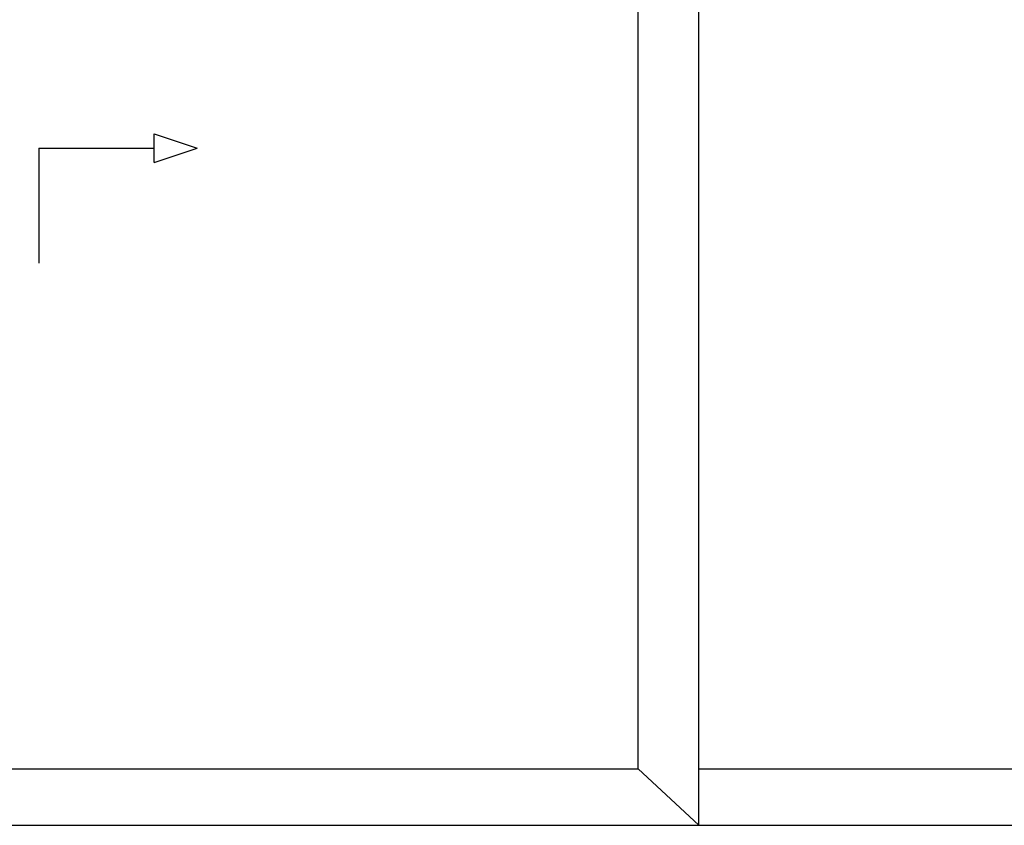
# Model space of a CAD drawing. Units: millimetres. Extents: x 1296 to 77439, y -9912 to 40001.
# Drawn here: x 3343 to 4838, y 1120 to 2344 of the extents above; entities that cross this region are included whole.
import ezdxf

# ---------------------------------------------------------------- set-up
doc = ezdxf.new("R2010")
doc.units = ezdxf.units.MM
doc.layers.add('3_Plastic', color=220, linetype='Continuous', lineweight=25)
doc.layers.add('5_Information_objet', color=7, linetype='Continuous', lineweight=25)

msp = doc.modelspace()

# ---------------------------------------------------------------- linework, layer by layer
at = {"layer": '3_Plastic', "linetype": 'ByBlock'}
for p, q in [((4374.09793, 1120.27884), (4374.09793, 3177.27884)), ((4282.09793, 1206.27874), (4282.09793, 3091.27965)), ((2702.00185, 1206.27874), (4282.09793, 1206.27874)), ((4282.09793, 1206.27874), (4374.09793, 1120.27884)), ((4374.09793, 1206.27874), (5953.88362, 1206.27874)), ((2616.01207, 1120.27884), (7712.01207, 1120.27884))]:
    msp.add_line(p, q, dxfattribs=at)
at = {"layer": '5_Information_objet', "linetype": 'Continuous', "extrusion": (-1, 0, 0)}
msp.add_line((3546.6016, 2127.40465), (3546.6016, 2171.15465), dxfattribs=at)
at = {"layer": '5_Information_objet', "linetype": 'Continuous', "extrusion": (0.316228, 0.948683, 0)}
msp.add_line((3546.6016, 2171.15465), (3612.2266, 2149.27965), dxfattribs=at)
at = {"layer": '5_Information_objet', "linetype": 'Continuous', "extrusion": (0, 1, 0)}
msp.add_line((3371.6016, 2149.27965), (3546.6016, 2149.27965), dxfattribs=at)
at = {"layer": '5_Information_objet', "linetype": 'Continuous', "extrusion": (1, 0, 0)}
msp.add_line((3371.6016, 2149.27965), (3371.6016, 1974.27965), dxfattribs=at)
at = {"layer": '5_Information_objet', "linetype": 'Continuous', "extrusion": (-0.316228, 0.948683, 0)}
msp.add_line((3546.6016, 2127.40465), (3612.2266, 2149.27965), dxfattribs=at)

doc.saveas('drawing.dxf')
